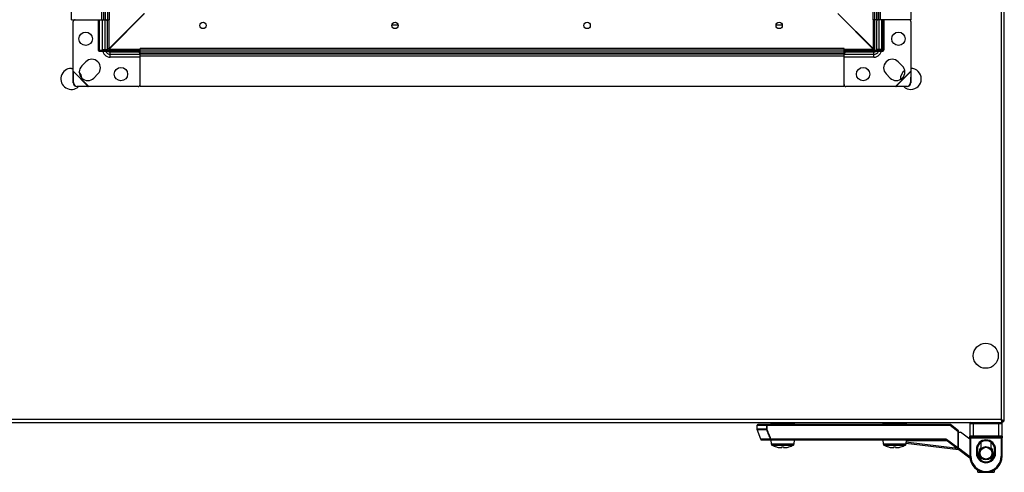
# Model space of a CAD drawing. Units: millimetres. Extents: x -1519 to 14905, y -9154 to 1689.
# Drawn here: x 2160 to 2676, y -9140 to -8903 of the extents above; entities that cross this region are included whole.
import ezdxf

# ---------------------------------------------------------------- set-up
doc = ezdxf.new("R2010")
doc.units = ezdxf.units.MM

msp = doc.modelspace()

# ---------------------------------------------------------------- linework, layer by layer
at = {"color": 7, "linetype": 'Continuous', "lineweight": 25}
for p, q in [((2187.34, -8902.99), (2187.34, -7934.99)), ((2203.34, -8902.99), (2203.34, -7934.99)), ((2204.34, -8902.99), (2204.34, -7934.99)), ((2204.39, -8902.99), (2204.39, -7934.99)), ((2205.29, -8902.99), (2205.29, -7934.99)), ((2206.44, -8902.99), (2206.44, -7934.99)), ((2207.34, -8902.99), (2207.34, -7934.99)), ((2607.34, -7934.99), (2607.34, -8902.99)), ((2608.24, -7934.99), (2608.24, -8902.99)), ((2609.39, -7934.99), (2609.39, -8902.99)), ((2610.29, -7934.99), (2610.29, -8902.99)), ((2610.34, -7934.99), (2610.34, -8902.99)), ((2611.34, -7934.99), (2611.34, -8902.99)), ((2627.34, -7934.99), (2627.34, -8902.99)), ((2674.74, -8418.99), (2674.74, -9112.39)), ((2676.34, -9113.12), (2676.34, -8418.99)), ((2225.54, -8899.72), (2206.98, -8918.28)), ((2207.1, -8918.35), (2225.66, -8899.79)), ((2589.07, -8899.79), (2607.63, -8918.35)), ((2607.7, -8918.28), (2589.14, -8899.72)), ((2187.34, -8902.99), (2203.34, -8902.99)), ((2188.34, -8929.89), (2188.34, -8903.99)), ((2201.34, -8902.99), (2201.34, -8918.49)), ((2201.84, -8902.99), (2201.84, -8918.49)), ((2203.34, -8902.99), (2204.34, -8902.99)), ((2204.34, -8902.99), (2204.39, -8902.99)), ((2204.39, -8902.99), (2205.29, -8902.99)), ((2205.12, -8918.59), (2205.12, -8902.99)), ((2205.29, -8902.99), (2206.44, -8902.99)), ((2206.3, -8918.59), (2206.3, -8903.99)), ((2206.34, -8918.9), (2206.34, -8902.99)), ((2206.44, -8902.99), (2207.34, -8902.99)), ((2358.65, -8905.89), (2355.36, -8905.89)), ((2559.98, -8905.89), (2556.69, -8905.89)), ((2608.24, -8902.99), (2607.34, -8902.99)), ((2609.39, -8902.99), (2608.24, -8902.99)), ((2608.34, -8902.99), (2608.34, -8918.99)), ((2609.37, -8903.99), (2609.37, -8918.59)), ((2610.29, -8902.99), (2609.39, -8902.99)), ((2610.34, -8902.99), (2610.29, -8902.99)), ((2611.34, -8902.99), (2610.34, -8902.99)), ((2610.55, -8902.99), (2610.55, -8918.59)), ((2627.34, -8902.99), (2611.34, -8902.99)), ((2612.84, -8918.49), (2612.84, -8902.99)), ((2613.34, -8918.49), (2613.34, -8902.99)), ((2627.34, -8903.99), (2627.34, -8929.89)), ((2202.34, -8918.99), (2223.34, -8918.99)), ((2202.34, -8919.49), (2223.34, -8919.49)), ((2203.71, -8918.59), (2205.12, -8918.59)), ((2205.12, -8918.59), (2206.3, -8918.59)), ((2207.1, -8918.99), (2207.1, -8918.35)), ((2207.74, -8921.2), (2207.74, -8920.02)), ((2222.34, -8920.02), (2207.74, -8920.02)), ((2223.34, -8921.2), (2207.74, -8921.2)), ((2207.74, -8922.61), (2207.74, -8921.2)), ((2592.34, -8917.99), (2223.34, -8917.99)), ((2223.34, -8918.89), (2223.34, -8917.99)), ((2592.34, -8918.89), (2223.34, -8918.89)), ((2223.34, -8920.04), (2223.34, -8918.89)), ((2592.34, -8920.04), (2223.34, -8920.04)), ((2223.34, -8920.94), (2223.34, -8920.04)), ((2592.34, -8920.94), (2223.34, -8920.94)), ((2223.34, -8920.99), (2223.34, -8920.94)), ((2592.34, -8920.99), (2223.34, -8920.99)), ((2223.34, -8921.99), (2223.34, -8920.99)), ((2592.34, -8921.99), (2223.34, -8921.99)), ((2223.34, -8937.99), (2223.34, -8921.99)), ((2592.34, -8918.89), (2592.34, -8917.99)), ((2592.34, -8920.04), (2592.34, -8918.89)), ((2592.34, -8918.99), (2612.34, -8918.99)), ((2592.34, -8919.49), (2612.34, -8919.49)), ((2592.34, -8920.94), (2592.34, -8920.04)), ((2592.34, -8920.99), (2592.34, -8920.94)), ((2592.34, -8921.99), (2592.34, -8920.99)), ((2607.94, -8921.2), (2592.34, -8921.2)), ((2592.34, -8937.99), (2592.34, -8921.99)), ((2607.94, -8920.02), (2593.34, -8920.02)), ((2607.94, -8921.2), (2607.94, -8920.02)), ((2607.94, -8922.61), (2607.94, -8921.2)), ((2610.55, -8918.59), (2609.37, -8918.59)), ((2611.97, -8918.59), (2610.55, -8918.59)), ((2192.79, -8927.16), (2194.92, -8925.04)), ((2620.76, -8925.04), (2622.88, -8927.16)), ((2187.34, -8928.49), (2188.34, -8928.58)), ((2188.25, -8930.29), (2188.34, -8929.89)), ((2188.25, -8930.29), (2188.4, -8930.15)), ((2188.3, -8936.03), (2188.25, -8930.29)), ((2188.4, -8930.15), (2188.34, -8929.89)), ((2188.34, -8929.89), (2196.44, -8937.99)), ((2188.4, -8930.15), (2196.18, -8937.92)), ((2188.44, -8935.88), (2188.4, -8930.15)), ((2201.28, -8931.41), (2199.16, -8933.53)), ((2616.52, -8933.53), (2614.39, -8931.41)), ((2619.24, -8937.99), (2627.34, -8929.89)), ((2619.5, -8937.92), (2627.28, -8930.15)), ((2627.28, -8930.15), (2627.23, -8935.88)), ((2627.34, -8929.89), (2627.28, -8930.15)), ((2627.28, -8930.15), (2627.42, -8930.29)), ((2627.34, -8929.89), (2627.42, -8930.29)), ((2627.42, -8930.29), (2627.38, -8936.03)), ((2188.44, -8935.88), (2188.3, -8936.03)), ((2190.3, -8938.03), (2190.44, -8937.88)), ((2196.03, -8938.07), (2190.3, -8938.03)), ((2196.18, -8937.92), (2190.44, -8937.88)), ((2196.18, -8937.92), (2196.03, -8938.07)), ((2196.44, -8937.99), (2196.03, -8938.07)), ((2196.44, -8937.99), (2196.18, -8937.92)), ((2222.34, -8937.99), (2196.44, -8937.99)), ((2592.34, -8937.99), (2223.34, -8937.99)), ((2619.24, -8937.99), (2593.34, -8937.99)), ((2619.5, -8937.92), (2619.24, -8937.99)), ((2619.64, -8938.07), (2619.24, -8937.99)), ((2625.23, -8937.88), (2619.5, -8937.92)), ((2619.64, -8938.07), (2619.5, -8937.92)), ((2625.38, -8938.03), (2619.64, -8938.07)), ((2625.23, -8937.88), (2625.38, -8938.03)), ((2627.38, -8936.03), (2627.23, -8935.88)), ((2674.74, -9112.39), (347.94, -9112.39)), ((2675.3, -9112.95), (2675.45, -9112.9)), ((2675.34, -9113.49), (2675.34, -9112.78)), ((2675.47, -9113.19), (2675.34, -9113.14)), ((2675.47, -9113.99), (2675.47, -9113.19)), ((2675.47, -9113.49), (2675.54, -9113.49)), ((2675.54, -9113.12), (2675.54, -9113.49)), ((2676.34, -9113.12), (2675.54, -9113.12)), ((347.21, -9113.99), (2675.47, -9113.99)), ((2546.74, -9117.42), (2546.74, -9115.39)), ((2548.64, -9122.72), (2546.76, -9117.56)), ((2552.02, -9114.99), (2547.14, -9114.99)), ((2552.02, -9115.39), (2551.64, -9115.39)), ((2551.64, -9115.39), (2551.64, -9117.42)), ((2552.02, -9117.42), (2551.64, -9117.42)), ((2648.07, -9114.99), (2552.02, -9114.99)), ((2552.02, -9115.39), (2552.02, -9114.99)), ((2552.02, -9115.39), (2647.94, -9115.39)), ((2552.02, -9117.42), (2552.02, -9115.39)), ((2554.15, -9114.49), (2554.15, -9113.99)), ((2554.15, -9114.49), (2560.15, -9114.49)), ((2557.15, -9114.99), (2557.15, -9114.49)), ((2560.15, -9114.49), (2566.15, -9114.49)), ((2563.15, -9114.49), (2563.15, -9114.99)), ((2566.15, -9113.99), (2566.15, -9114.49)), ((2612.85, -9114.49), (2612.85, -9113.99)), ((2612.85, -9114.49), (2618.85, -9114.49)), ((2615.85, -9114.99), (2615.85, -9114.49)), ((2618.85, -9114.49), (2624.85, -9114.49)), ((2621.85, -9114.49), (2621.85, -9114.99)), ((2624.85, -9113.99), (2624.85, -9114.49)), ((2647.94, -9115.39), (2652, -9118.44)), ((2652.4, -9118.24), (2648.07, -9114.99)), ((2652, -9118.44), (2652.4, -9118.24)), ((2652, -9118.44), (2652, -9127.19)), ((2652.4, -9127.19), (2652.4, -9118.24)), ((2652.4, -9118.99), (2653.4, -9118.99)), ((2658.24, -9122.61), (2653.4, -9118.99)), ((2658.24, -9114.49), (2660.24, -9114.49)), ((2658.24, -9114.49), (2658.24, -9120.99)), ((2660.24, -9113.99), (2660.24, -9114.49)), ((2660.24, -9114.49), (2673.24, -9114.49)), ((2660.24, -9120.99), (2660.24, -9114.49)), ((2673.24, -9113.99), (2673.24, -9114.49)), ((2673.24, -9114.49), (2675.24, -9114.49)), ((2673.24, -9114.49), (2673.24, -9120.99)), ((2675.24, -9120.99), (2675.24, -9114.49)), ((2549.02, -9122.99), (2554.01, -9122.99)), ((2645.6, -9122.59), (2554.01, -9122.59)), ((2554.01, -9122.99), (2554.01, -9122.59)), ((2554.01, -9122.99), (2645.6, -9122.99)), ((2554.25, -9125.31), (2554.17, -9122.99)), ((2566.14, -9122.99), (2566.06, -9125.31)), ((2610.76, -9122.99), (2612.88, -9123.24)), ((2612.95, -9125.31), (2612.87, -9122.99)), ((2624.84, -9122.99), (2624.76, -9125.31)), ((2645.6, -9122.99), (2645.6, -9122.59)), ((2645.84, -9123.07), (2651.76, -9127.51)), ((2652, -9127.19), (2646.08, -9122.75)), ((2660.24, -9120.99), (2658.24, -9120.99)), ((2658.24, -9121.99), (2658.24, -9120.99)), ((2658.74, -9121.99), (2658.24, -9121.99)), ((2658.24, -9121.99), (2658.24, -9131.49)), ((2658.74, -9121.49), (2660.24, -9121.49)), ((2658.74, -9121.49), (2658.74, -9121.99)), ((2658.74, -9121.99), (2674.74, -9121.99)), ((2658.74, -9131.49), (2658.74, -9121.99)), ((2660.24, -9121.49), (2660.24, -9120.99)), ((2673.24, -9120.99), (2660.24, -9120.99)), ((2660.24, -9121.49), (2673.24, -9121.49)), ((2664.24, -9127.54), (2664.24, -9124.24)), ((2669.24, -9124.24), (2669.24, -9127.54)), ((2673.24, -9120.99), (2673.24, -9121.49)), ((2675.24, -9120.99), (2673.24, -9120.99)), ((2673.24, -9121.49), (2674.74, -9121.49)), ((2674.74, -9121.99), (2674.74, -9121.49)), ((2675.24, -9121.99), (2674.74, -9121.99)), ((2674.74, -9121.99), (2674.74, -9131.49)), ((2675.24, -9120.99), (2675.24, -9121.99)), ((2675.24, -9131.49), (2675.24, -9121.99)), ((2558.71, -9127.09), (2559.74, -9127.09)), ((2559.74, -9127.09), (2559.74, -9126.71)), ((2560.56, -9126.71), (2560.56, -9127.09)), ((2560.56, -9127.09), (2561.59, -9127.09)), ((2617.41, -9127.09), (2618.44, -9127.09)), ((2618.44, -9127.09), (2618.44, -9126.71)), ((2619.26, -9126.71), (2619.26, -9127.09)), ((2619.26, -9127.09), (2620.29, -9127.09)), ((2624.78, -9124.67), (2652.4, -9127.99)), ((2651.76, -9127.51), (2658.29, -9132.4)), ((2652, -9127.19), (2652.4, -9127.19)), ((2662.24, -9127.99), (2661.74, -9127.99)), ((2661.74, -9127.99), (2661.74, -9129.99)), ((2662.24, -9129.99), (2662.24, -9127.99)), ((2671.74, -9127.99), (2671.24, -9127.99)), ((2671.24, -9127.99), (2671.24, -9129.99)), ((2671.74, -9129.99), (2671.74, -9127.99)), ((2658.74, -9131.49), (2658.24, -9131.49)), ((2662.24, -9129.99), (2661.74, -9129.99)), ((2664.24, -9133.73), (2664.24, -9132.44)), ((2669.24, -9132.44), (2669.24, -9133.73)), ((2671.74, -9129.99), (2671.24, -9129.99)), ((2675.24, -9131.49), (2674.74, -9131.49)), ((2662.49, -9139.99), (2662.49, -9138.85)), ((2666.74, -9139.99), (2666.74, -9139.49)), ((2670.99, -9138.85), (2670.99, -9139.99)), ((2662.49, -9139.99), (2670.99, -9139.99))]:
    msp.add_line(p, q, dxfattribs=at)
at = {"color": 8, "linetype": 'Continuous', "lineweight": 25}
for p, q in [((2203.71, -8918.59), (2203.71, -8902.99)), ((2206.98, -8902.99), (2206.98, -8918.28)), ((2607.7, -8918.28), (2607.7, -8902.99)), ((2611.97, -8902.99), (2611.97, -8918.59)), ((2205.15, -8918.99), (2205.12, -8918.59)), ((2207.1, -8918.35), (2223.34, -8918.35)), ((2223.34, -8922.61), (2207.74, -8922.61)), ((2592.34, -8918.35), (2607.63, -8918.35)), ((2607.94, -8922.61), (2592.34, -8922.61)), ((2610.55, -8918.59), (2610.52, -8918.99)), ((2546.74, -9115.39), (2551.64, -9115.39)), ((2551.64, -9117.42), (2546.74, -9117.42)), ((2546.76, -9117.56), (2551.67, -9117.56)), ((2553.66, -9122.72), (2548.64, -9122.72)), ((2651.76, -9127.51), (2624.8, -9124.27)), ((2624.83, -9123.39), (2646.27, -9123.39)), ((2560.15, -9125.31), (2554.25, -9125.31)), ((2554.51, -9125.73), (2565.8, -9125.73)), ((2566.06, -9125.31), (2560.15, -9125.31)), ((2618.85, -9125.31), (2612.95, -9125.31)), ((2613.21, -9125.73), (2624.5, -9125.73)), ((2624.76, -9125.31), (2618.85, -9125.31)), ((2658.25, -9131.87), (2652.32, -9127.43))]:
    msp.add_line(p, q, dxfattribs=at)
at = {"color": 7, "linetype": 'Continuous', "lineweight": 25, "flags": 128}
for points in [[(2206.36, -8918.99), (2206.33, -8918.87), (2206.3, -8918.59)], [(2609.37, -8918.59), (2609.34, -8918.87), (2609.31, -8918.99)], [(2551.67, -9117.56), (2551.69, -9117.55), (2551.72, -9117.54), (2551.76, -9117.52), (2551.8, -9117.51), (2551.85, -9117.49), (2551.91, -9117.47), (2551.96, -9117.44), (2552.02, -9117.42)], [(2647.94, -9115.39), (2647.96, -9115.31), (2647.99, -9115.23), (2648.01, -9115.16), (2648.03, -9115.1), (2648.05, -9115.05), (2648.06, -9115.02), (2648.07, -9114.99), (2648.07, -9114.99)], [(2553.66, -9122.72), (2553.68, -9122.71), (2553.71, -9122.7), (2553.75, -9122.69), (2553.79, -9122.67), (2553.84, -9122.65), (2553.9, -9122.63), (2553.95, -9122.61), (2554.01, -9122.59)]]:
    msp.add_lwpolyline(points, dxfattribs=at)
at = {"color": 8, "linetype": 'Continuous', "lineweight": 25, "flags": 128}
msp.add_lwpolyline([(2612.87, -9123.11), (2612.71, -9123.11), (2611.88, -9123.06), (2611.27, -9123.02), (2610.89, -9123), (2610.76, -9122.99)], dxfattribs=at)
at = {"color": 7, "linetype": 'Continuous', "lineweight": 25}
for centre, radius in [((2256.34, -8905.99), 1.65), ((2357, -8905.99), 1.65), ((2457.67, -8905.99), 1.65), ((2558.34, -8905.99), 1.65), ((2194.84, -8912.99), 3.5), ((2620.84, -8912.99), 3.5), ((2213.34, -8931.49), 3.5), ((2602.34, -8931.49), 3.5), ((2666.64, -9078.99), 6.55), ((2666.74, -9129.99), 3.5), ((2666.74, -9129.99), 3.1)]:
    msp.add_circle(centre, radius, dxfattribs=at)
for centre, radius, start, end in [((2189.34, -8903.99), 1, 90, 180), ((2205.42, -8903.86), 0.893, 351.9513, 78.5768), ((2610.26, -8903.86), 0.893, 101.4196, 188.0568), ((2626.34, -8903.99), 1, 0, 90), ((2202.34, -8918.49), 1, 180, 270), ((2202.34, -8918.49), 0.5, 180, 270), ((2207.74, -8918.59), 4.03, 180, 270), ((2207.74, -8918.59), 1.43, 218.8643, 270), ((2222.46, -8920.9), 0.893, 11.4242, 98.043), ((2593.21, -8920.9), 0.893, 81.9504, 168.5855), ((2607.7, -8918.35), 0.64, 270, 0), ((2607.94, -8918.59), 4.03, 270, 0), ((2607.94, -8918.59), 1.43, 270, 321.1357), ((2612.34, -8918.49), 0.5, 270, 0), ((2612.34, -8918.49), 1, 270, 0), ((2195.98, -8930.35), 4.5, 135, 315), ((2198.1, -8928.23), 4.5, 315, 135), ((2617.58, -8928.23), 4.5, 45, 225), ((2619.7, -8930.35), 4.5, 225, 45), ((2187.34, -8933.99), 5.5, 90, 312.6137), ((2187.34, -8933.99), 5.5, 4.504, 41.1827), ((2627.34, -8933.99), 5.5, 125.7739, 183.2804), ((2627.34, -8933.99), 5.5, 270, 90), ((2190.32, -8936.01), 2.02, 180.586, 269.4122), ((2190.46, -8935.86), 2.02, 180.586, 269.4122), ((2222.34, -8936.99), 1, 270, 0), ((2593.34, -8936.99), 1, 180, 270), ((2627.34, -8933.99), 5.5, 227.5032, 270), ((2625.21, -8935.86), 2.02, 270.5868, 359.4149), ((2625.36, -8936.01), 2.02, 270.5868, 359.4149), ((2547.14, -9115.39), 0.4, 90, 180), ((2547.14, -9117.42), 0.4, 180, 200), ((2552.03, -9115.38), 0.39, 91.6022, 181.5102), ((2552.07, -9117.42), 0.423, 180.0561, 198.9333), ((2658.74, -9114.49), 0.5, 90, 180), ((2674.74, -9114.49), 0.5, 0, 90), ((2549.02, -9122.59), 0.4, 200, 270), ((2554.02, -9122.61), 0.38, 197.8777, 269.0315), ((2610.71, -9123.39), 0.4, 83.1572, 90), ((2645.6, -9123.39), 0.8, 53.1301, 90), ((2645.6, -9123.39), 0.4, 53.1301, 90), ((2384.32, -8926.71), 327.04, 323.1002, 323.1703), ((2658.74, -9120.99), 0.5, 180, 270), ((2666.74, -9127.99), 5, 0, 180), ((2666.74, -9127.99), 4.5, 0, 180), ((2674.74, -9120.99), 0.5, 270, 0), ((2554.75, -9125.29), 0.5, 182, 241.0321), ((2560.15, -9115.53), 11.66, 241.0321, 253.7287), ((2556.67, -9126.61), 0.243, 332.1534, 333.8861), ((2560.15, -9115.53), 11.65, 253.7351, 262.9004), ((2560.15, -9113.95), 12.77, 268.1599, 271.8401), ((2560.15, -9115.53), 11.65, 277.0996, 286.2649), ((2560.15, -9115.53), 11.66, 286.2713, 298.9679), ((2563.64, -9126.61), 0.243, 206.1139, 207.8466), ((2565.56, -9125.29), 0.5, 298.9679, 358), ((2613.45, -9125.29), 0.5, 182, 241.0321), ((2618.85, -9115.53), 11.66, 241.0321, 253.7287), ((2615.64, -9126.74), 0.0586, 150.2815, 157.4248), ((2618.85, -9115.53), 11.65, 253.7351, 262.9004), ((2618.85, -9113.95), 12.77, 268.1603, 271.8397), ((2618.85, -9115.53), 11.65, 277.0996, 286.2649), ((2618.85, -9115.53), 11.66, 286.2713, 298.9679), ((2622.09, -9126.73), 0.0343, 20.0284, 32.2652), ((2624.26, -9125.29), 0.5, 298.9679, 358), ((2652, -9127.19), 0.4, 233.1301, 0), ((2816.98, -9251.15), 206.36, 143.0797, 143.1908), ((2666.74, -9131.49), 8.5, 180, 270), ((2666.74, -9131.49), 8, 180, 270), ((2666.74, -9129.99), 5, 180, 0), ((2666.74, -9129.99), 4.5, 180, 0), ((2666.74, -9131.49), 8.5, 270, 0), ((2666.74, -9131.49), 8, 270, 0)]:
    msp.add_arc(centre, radius, start, end, dxfattribs=at)
at = {"color": 8, "linetype": 'Continuous', "lineweight": 25}
for centre, radius, start, end in [((2207.74, -8918.59), 2.61, 200.1373, 270), ((2607.94, -8918.59), 2.61, 270, 339.8627), ((2666.74, -9129.99), 3.9, 129.8683, 230.1317), ((2666.74, -9129.99), 3.9, 0, 50.1317), ((2666.74, -9129.99), 3.9, 309.8683, 0)]:
    msp.add_arc(centre, radius, start, end, dxfattribs=at)
at = {"color": 7, "linetype": 'Continuous', "lineweight": 25}
for points, knots in [([(2206.98, -8918.28), (2206.89, -8918.28), (2206.73, -8918.29), (2206.51, -8918.31), (2206.37, -8918.33), (2206.35, -8918.34), (2206.34, -8918.35)], [0, 0, 0, 0, 0.25, 0.5, 0.75, 1, 1, 1, 1]), ([(2607.63, -8918.35), (2607.63, -8918.43), (2607.64, -8918.6), (2607.66, -8918.81), (2607.68, -8918.96), (2607.69, -8918.98), (2607.7, -8918.99)], [0, 0, 0, 0, 0.249999, 0.500035, 0.749989, 1, 1, 1, 1]), ([(2608.34, -8918.35), (2608.33, -8918.34), (2608.31, -8918.33), (2608.16, -8918.31), (2607.95, -8918.29), (2607.78, -8918.28), (2607.7, -8918.28)], [0, 0, 0, 0, 0.249993, 0.499999, 0.750053, 1, 1, 1, 1]), ([(2674.74, -9112.39), (2674.92, -9112.44), (2675.3, -9112.55), (2675.79, -9112.71), (2676.16, -9112.88), (2676.32, -9113.01), (2676.33, -9113.09), (2676.34, -9113.12)], [0, 0, 0, 0, 0.223575, 0.447178, 0.670782, 0.894394, 1, 1, 1, 1]), ([(2675.47, -9113.99), (2675.41, -9113.97), (2675.3, -9113.93), (2675.14, -9113.63), (2674.98, -9113.19), (2674.84, -9112.75), (2674.76, -9112.47), (2674.74, -9112.39)], [0, 0, 0, 0, 0.223584, 0.447197, 0.670806, 0.894395, 1, 1, 1, 1]), ([(2674.74, -9112.39), (2674.86, -9112.45), (2675.08, -9112.58), (2675.34, -9112.77), (2675.51, -9112.95), (2675.53, -9113.06), (2675.54, -9113.12)], [0, 0, 0, 0, 0.2818166, 0.5305073, 0.7791563, 1, 1, 1, 1]), ([(2676.14, -9113.12), (2676.08, -9113.22), (2675.94, -9113.49), (2675.68, -9113.73), (2675.49, -9113.79), (2675.47, -9113.8)], [0, 0, 0, 0, 0.361005, 0.933665, 1, 1, 1, 1]), ([(2551.67, -9117.56), (2552.02, -9118.46), (2552.68, -9120.18), (2553.34, -9121.91), (2553.66, -9122.72)], [0, 0, 0, 0, 0.525275, 1, 1, 1, 1]), ([(2554.01, -9122.59), (2553.7, -9121.77), (2553.03, -9120.05), (2552.37, -9118.33), (2552.02, -9117.42)], [0, 0, 0, 0, 0.474732, 1, 1, 1, 1])]:
    msp.add_open_spline(points, degree=3, knots=knots, dxfattribs=at)

doc.saveas('drawing.dxf')
